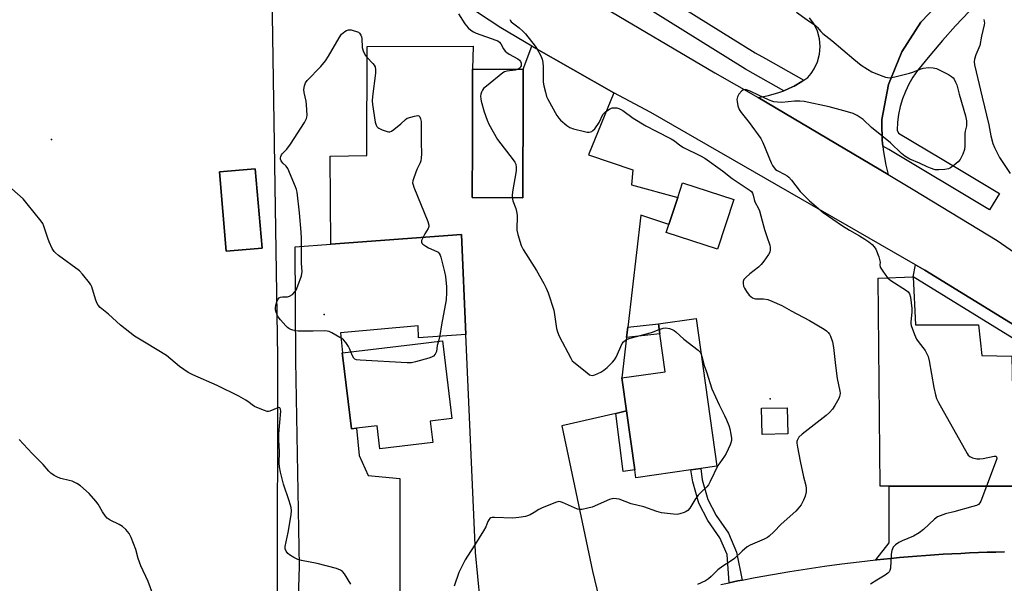
# Model space of a CAD drawing. Units: inches. Extents: x 1303764 to 1309764, y 537448 to 541448.
# Drawn here: x 1304279 to 1304664, y 540077 to 540297 of the extents above; entities that cross this region are included whole.
import ezdxf

# ---------------------------------------------------------------- set-up
doc = ezdxf.new("R2010")
doc.units = ezdxf.units.IN
doc.header["$MEASUREMENT"] = 0
for name, color, linetype in [('BLDG-Footprint', 5, 'Continuous'), ('ELEV-Spot Elevation', 7, 'Continuous'), ('NTRL-Pasture Land', 2, 'Continuous'), ('TRANS-Non Street Sidewalk', 7, 'Continuous'), ('TRANS-Parking Lot', 4, 'Continuous'), ('TRANS-Road', 130, 'Continuous'), ('TRANS-Street Sidewalk', 7, 'Continuous'), ('Undefined', 1, 'Continuous')]:
    doc.layers.add(name, color=color, linetype=linetype)

msp = doc.modelspace()

# ---------------------------------------------------------------- linework, layer by layer
at = {"layer": 'BLDG-Footprint'}
for points, elevation in [([(1304475.8, 540267.36), (1304475.67, 540227.42), (1304455.92, 540227.49), (1304455.98, 540248.63), (1304456.04, 540266.78), (1304456.08, 540277.78), (1304474.03, 540277.73), (1304475.83, 540277.72)], 488.67), ([(1304373.73, 540207.66), (1304359.69, 540206.45), (1304357.01, 540237.48), (1304371.05, 540238.7)], 489.79), ([(1304558.26, 540226.67), (1304551.93, 540207.24), (1304531.81, 540213.8), (1304532.83, 540216.93), (1304536.31, 540227.52), (1304538.19, 540233.21)], 486.94), ([(1304709.7, 540119.14), (1304709.71, 540114.52), (1304619.03, 540114.57), (1304615.55, 540114.57), (1304614.8, 540195.95), (1304628.49, 540196.51), (1304629.32, 540177.72), (1304654.03, 540177.71), (1304655.23, 540165.61), (1304667.04, 540165.44), (1304667.6, 540139.52), (1304709.64, 540138.47)], 483.69), ([(1304541.5, 540120.86), (1304519.98, 540117.81), (1304519.54, 540120.94), (1304516.28, 540143.96), (1304514.45, 540156.88), (1304531.43, 540159.28), (1304529.32, 540174.17), (1304528.77, 540178.07), (1304543.48, 540180.16), (1304551.67, 540122.3), (1304545.3, 540121.4)], 488.71), ([(1304439.45, 540139.99), (1304440.46, 540131.64), (1304419.79, 540129.16), (1304418.71, 540138.17), (1304410.63, 540137.2), (1304408.64, 540136.97), (1304405.3, 540164.8), (1304405.07, 540166.72), (1304405.11, 540166.72), (1304432.6, 540170.02), (1304444.26, 540171.42), (1304447.92, 540141)], 489.65), ([(1304579.4, 540135.02), (1304569.35, 540134.79), (1304569.11, 540144.99), (1304579.16, 540145.23)], 486.8)]:
    msp.add_lwpolyline(points, close=True, dxfattribs=dict(at, elevation=elevation))
at = {"layer": 'ELEV-Spot Elevation'}
for p in [(1304291.32, 540250.2, 488.81), (1304398.04, 540181.75, 490.09), (1304572.45, 540148.7, 487.09)]:
    msp.add_point(p, dxfattribs=at)
at = {"layer": 'NTRL-Pasture Land'}
msp.add_polyline3d([(1304245.54, 540447.44, 0), (1304364.98, 540343.85, 0), (1304368.13, 540340.05, 0), (1304369.98, 540337.53, 0), (1304370.79, 540336.13, 0), (1304371.56, 540334.49, 0), (1304372.34, 540332.55, 0), (1304373.14, 540330.26, 0), (1304374.73, 540324.82, 0), (1304376.18, 540318.62, 0), (1304376.61, 540315.91, 0), (1304376.94, 540312.55, 0), (1304377.65, 540298.79, 0), (1304379.79, 540165.05, 0), (1304379.6, 540066.87, 0)], dxfattribs=at)
msp.add_polyline3d([(1304357.01, 540237.48, 0), (1304359.69, 540206.45, 0), (1304373.73, 540207.66, 0), (1304371.05, 540238.7, 0)], close=True, dxfattribs=at)
at = {"layer": 'TRANS-Non Street Sidewalk'}
for points in [[(1304516.3, 540172.65), (1304516.78, 540176.7), (1304528.77, 540178.07), (1304529.32, 540174.17)], [(1304512.06, 540142.98), (1304516.28, 540143.96), (1304519.54, 540120.94), (1304514.96, 540120.21)], [(1304561.52, 540077.77), (1304559.85, 540077.44), (1304556.48, 540076.75), (1304555.64, 540087.81), (1304552.84, 540094.25), (1304548.16, 540101.07), (1304544.6, 540107.89), (1304542.19, 540116.21), (1304541.5, 540120.86), (1304545.3, 540121.4), (1304545.85, 540117.01), (1304548.09, 540109.29), (1304551.37, 540103), (1304556.13, 540096.07), (1304559.32, 540088.72)]]:
    msp.add_lwpolyline(points, close=True, dxfattribs=at)
at = {"layer": 'TRANS-Parking Lot'}
for points in [[(1304387.42, 540053.53), (1304388.3, 540083.24), (1304386.85, 540163.54), (1304386.66, 540208.21), (1304400.56, 540209.24), (1304451.77, 540213.03), (1304453.4, 540173.83), (1304434.95, 540172.63), (1304434.74, 540177.3), (1304404.35, 540174.54), (1304405.11, 540166.72), (1304405.07, 540166.72), (1304405.3, 540164.8), (1304408.64, 540136.97), (1304410.63, 540137.2), (1304411.63, 540126.54), (1304415.16, 540118.74), (1304427.63, 540117.51), (1304427.59, 540070.09)], [(1304664.19, 540088.81), (1304660.8, 540088.74), (1304657.32, 540088.64), (1304653.94, 540088.53), (1304650.45, 540088.39), (1304647.08, 540088.23), (1304643.59, 540088.05), (1304640.23, 540087.86), (1304636.73, 540087.64), (1304633.38, 540087.41), (1304629.87, 540087.14), (1304626.53, 540086.88), (1304623.02, 540086.57), (1304619.69, 540086.26), (1304614.15, 540085.71), (1304614.07, 540085.7), (1304613.88, 540085.68), (1304619.03, 540092.31), (1304619.03, 540114.57), (1304709.71, 540114.52)]]:
    msp.add_lwpolyline(points, dxfattribs=at)
for points in [[(1304641.01, 540306.18, 0), (1304631.46, 540296.16, 0), (1304623.98, 540284.52, 0), (1304618.83, 540271.67, 0), (1304616.21, 540258.07, 0), (1304616.16, 540257.53, 0), (1304616.17, 540256.34, 0), (1304616.17, 540256.09, 0), (1304616.27, 540250.44, 0), (1304616.28, 540249.92, 0), (1304616.5, 540247.64, 0), (1304616.64, 540246.21, 0), (1304617.72, 540240.14, 0), (1304618.66, 540236.51, 0), (1304567.73, 540266.6, 0), (1304571.85, 540267.37, 0), (1304575.87, 540268.53, 0), (1304577.42, 540269.09, 0), (1304577.87, 540269.3, 0), (1304581.25, 540270.79, 0), (1304581.81, 540271.11, 0), (1304584.89, 540272.86, 0), (1304585.71, 540273.42, 0), (1304587.21, 540274.44, 0), (1304588.49, 540276.05, 0), (1304589.66, 540277.83, 0), (1304590.95, 540280.59, 0), (1304591.74, 540283.53, 0), (1304592.01, 540286.57, 0), (1304591.74, 540289.61, 0), (1304590.95, 540292.55, 0), (1304589.66, 540295.32, 0), (1304587.92, 540297.81, 0)], [(1304460.84, 540051.02, 0), (1304457.19, 540088.54, 0), (1304453.4, 540173.83, 0), (1304451.77, 540213.03, 0), (1304400.56, 540209.24, 0), (1304400.35, 540243.66, 0), (1304414.67, 540243.87, 0), (1304414.81, 540286.64, 0), (1304456.34, 540286.7, 0), (1304456.08, 540277.78, 0), (1304456.04, 540266.78, 0), (1304455.98, 540248.63, 0), (1304455.92, 540227.49, 0), (1304475.67, 540227.42, 0), (1304475.8, 540267.36, 0), (1304475.83, 540277.72, 0), (1304479.21, 540286.66, 0), (1304511.36, 540268.41, 0), (1304501.37, 540244.15, 0), (1304518.78, 540238.34, 0), (1304518.23, 540232.46, 0), (1304536.31, 540227.52, 0), (1304532.82, 540216.93, 0), (1304521.92, 540220.53, 0), (1304516.78, 540176.7, 0), (1304516.3, 540172.65, 0), (1304514.45, 540156.87, 0), (1304516.28, 540143.96, 0), (1304512.06, 540142.98, 0), (1304490.97, 540138.1, 0), (1304502.91, 540081.28, 0), (1304507.13, 540063.95, 0)]]:
    msp.add_polyline3d(points, dxfattribs=at)
at = {"layer": 'TRANS-Road'}
for points in [[(1304255.56, 540491.84), (1304292.56, 540461.84), (1304308.77, 540449.94), (1304339.34, 540427.51), (1304406.53, 540374.45), (1304453.64, 540338.01), (1304467.6, 540326.92), (1304505.32, 540303.14), (1304550.89, 540276.35), (1304567.73, 540266.6), (1304618.66, 540236.51), (1304628.43, 540230.59), (1304661.32, 540210.72), (1304681.24, 540196.87)], [(1304668.15, 540177.43), (1304632.93, 540199.07), (1304629.34, 540201.13), (1304525.77, 540260.7), (1304511.36, 540268.41), (1304479.21, 540286.66), (1304467.09, 540293.89), (1304438.98, 540312.51), (1304411.77, 540332.42), (1304385.52, 540353.58), (1304364.97, 540371.65), (1304306.21, 540416.82), (1304248.42, 540463.25)], [(1304553.12, 540076.05), (1304556.48, 540076.75), (1304559.85, 540077.44), (1304561.52, 540077.77), (1304566.59, 540078.75), (1304573.35, 540079.98), (1304580.12, 540081.14), (1304586.9, 540082.21), (1304593.7, 540083.2), (1304600.5, 540084.12), (1304607.32, 540084.96), (1304613.88, 540085.68), (1304614.07, 540085.7), (1304614.15, 540085.71), (1304619.69, 540086.26), (1304623.02, 540086.57), (1304626.53, 540086.88), (1304629.87, 540087.14), (1304633.38, 540087.41), (1304636.73, 540087.64), (1304640.23, 540087.86), (1304643.59, 540088.05), (1304647.08, 540088.23), (1304650.45, 540088.39), (1304653.94, 540088.53), (1304657.32, 540088.64), (1304660.8, 540088.74), (1304664.19, 540088.81)]]:
    msp.add_lwpolyline(points, dxfattribs=at)
at = {"layer": 'TRANS-Street Sidewalk'}
for points in [[(1304585.71, 540273.42), (1304584.89, 540272.86), (1304581.81, 540271.11), (1304581.25, 540270.79), (1304577.87, 540269.3), (1304562.83, 540277.73), (1304503.12, 540315.01), (1304457.76, 540342.69), (1304452.48, 540346.57), (1304452.45, 540348.1), (1304452.57, 540350.26), (1304452.67, 540352.06), (1304453.18, 540355.27), (1304461.9, 540348.86), (1304507.03, 540321.33), (1304566.61, 540284.12), (1304570.6, 540281.89)], [(1304719.37, 540135.6), (1304719.18, 540119.03), (1304709.7, 540119.14), (1304709.64, 540138.47), (1304669.59, 540171.06), (1304667.14, 540172.58), (1304628.49, 540196.51), (1304629.34, 540201.13), (1304632.93, 540199.07), (1304668.15, 540177.43), (1304684.13, 540166.02), (1304708.48, 540145.72)]]:
    msp.add_lwpolyline(points, close=True, dxfattribs=at)
msp.add_lwpolyline([(1304650.28, 540300.29), (1304645.01, 540294.71), (1304639.89, 540288.98), (1304634.92, 540283.13), (1304630.1, 540277.15), (1304628.32, 540274.57), (1304626.75, 540271.86), (1304625.39, 540269.03), (1304624.26, 540266.11), (1304623.36, 540263.11), (1304622.7, 540260.04), (1304622.28, 540256.93), (1304622.11, 540253.8), (1304622.68, 540252.69), (1304645.89, 540238.8), (1304662.15, 540229.06), (1304658.33, 540222.69), (1304618.95, 540246.27), (1304616.5, 540247.64), (1304616.28, 540249.92), (1304616.27, 540250.44), (1304616.17, 540256.09), (1304616.17, 540256.34), (1304616.16, 540257.53), (1304616.21, 540258.07), (1304618.83, 540271.67), (1304623.98, 540284.52), (1304631.46, 540296.16), (1304641.01, 540306.18)], dxfattribs=at)
at = {"layer": 'Undefined'}
for points, elevation in [([(1304450.5, 540299.4), (1304453.05, 540295.43), (1304454.37, 540293.92), (1304455.41, 540292.93), (1304456.37, 540292.31), (1304457.4, 540291.8), (1304465.15, 540289.12), (1304465.93, 540288.76), (1304466.59, 540288.32), (1304467.15, 540287.69), (1304468.14, 540285.66), (1304468.78, 540284.81), (1304469.4, 540284.28), (1304470.33, 540283.65), (1304473.71, 540281.72), (1304474.4, 540281.2), (1304474.77, 540280.78), (1304475.11, 540280.06), (1304475.12, 540279.56), (1304475.01, 540279.05), (1304474.82, 540278.57), (1304474.52, 540278.15), (1304473.92, 540277.73)], 488), ([(1304582.75, 540300.05), (1304586.93, 540297), (1304590.18, 540294.77), (1304590.82, 540294.19), (1304592.3, 540292.52), (1304593.14, 540291.72), (1304596.62, 540288.91), (1304605.18, 540281.69), (1304608.12, 540279.35), (1304610.5, 540277.73), (1304612.21, 540276.69), (1304613.81, 540276.02), (1304617.62, 540274.64), (1304618.44, 540274.43), (1304619.29, 540274.37), (1304621.25, 540274.66), (1304626.97, 540276.15), (1304628.3, 540276.58), (1304631.19, 540277.73), (1304632.3, 540278.09), (1304634.52, 540278.33), (1304636.19, 540278.26), (1304637.53, 540277.92), (1304638.57, 540277.52), (1304642.19, 540275.58), (1304643.43, 540274.84), (1304644.08, 540274.3), (1304644.41, 540273.87), (1304645.04, 540272.63), (1304645.46, 540271.58), (1304646.4, 540267.96), (1304648.84, 540259.48), (1304649.3, 540257.5), (1304649.35, 540256.66), (1304649.27, 540255.54), (1304648.76, 540253.45), (1304648.62, 540252.49), (1304648.59, 540247.71), (1304648.45, 540246.29), (1304647.8, 540244.41), (1304646.81, 540242.36), (1304646.06, 540241.49), (1304644.47, 540240.17), (1304643.04, 540239.14), (1304642.26, 540238.78), (1304640.83, 540238.52), (1304638.47, 540238.31), (1304637.03, 540238.38), (1304635.16, 540238.99), (1304633.86, 540239.54), (1304630.95, 540240.95), (1304627.14, 540242.48), (1304625.16, 540243.62), (1304623.81, 540244.71), (1304619.58, 540248.93), (1304612.16, 540254.95), (1304608.89, 540258.07), (1304606.54, 540259.64), (1304605, 540260.35), (1304602.78, 540261.02), (1304595.55, 540262.96), (1304585.76, 540265.01), (1304584.05, 540265.15), (1304582.05, 540265.17), (1304577.06, 540264.69), (1304575.36, 540264.76), (1304573.96, 540264.93), (1304573.14, 540265.16), (1304571.81, 540265.71), (1304567.86, 540267.51), (1304564.7, 540269.07), (1304562.84, 540269.7), (1304562.02, 540269.69), (1304561.36, 540269.26), (1304560.25, 540267.91), (1304559.68, 540266.89), (1304559.47, 540265.9), (1304559.53, 540265.04), (1304559.89, 540263.32), (1304560.35, 540261.95), (1304561.15, 540260.75), (1304564.26, 540256.88), (1304568.88, 540250.55), (1304569.66, 540248.98), (1304572.9, 540241.03), (1304573.44, 540240.01), (1304574.09, 540239.13), (1304574.63, 540238.52), (1304575.25, 540238.02), (1304578.27, 540236.51), (1304579.17, 540235.95), (1304579.83, 540235.42), (1304580.82, 540234.32), (1304584.25, 540229.85), (1304585.21, 540228.78), (1304587.91, 540226.23), (1304593.26, 540221.68), (1304600.79, 540216.35), (1304603.47, 540214.72), (1304607.42, 540212.5), (1304609.56, 540211.22), (1304611.08, 540210.18), (1304612.42, 540209.06), (1304613.23, 540208.19), (1304613.84, 540207.25), (1304614.99, 540204.34), (1304615.44, 540202.75), (1304615.47, 540202.24), (1304615.35, 540201.13), (1304615.54, 540200.19), (1304616.5, 540198.67), (1304618.45, 540196.1)], 484), ([(1304470.64, 540297.17), (1304470.85, 540296.7), (1304471.2, 540296.3), (1304474.22, 540293.93), (1304475.72, 540292.57), (1304476.72, 540291.52), (1304480.6, 540286.76), (1304481.37, 540285.54), (1304482.78, 540282.99), (1304483.32, 540281.67), (1304483.6, 540280.31), (1304483.71, 540278.65), (1304483.62, 540274.52), (1304483.69, 540272.57), (1304483.91, 540271.18), (1304484.53, 540268.7), (1304485.01, 540267.06), (1304485.48, 540265.96), (1304489.04, 540259.56), (1304489.76, 540258.49), (1304490.5, 540257.71), (1304492.91, 540255.7), (1304494.08, 540254.92), (1304495.48, 540254.43), (1304499.83, 540253.33), (1304500.9, 540253.1), (1304501.68, 540253.06), (1304502.23, 540253.17), (1304502.74, 540253.39), (1304503.16, 540253.69), (1304503.83, 540254.41), (1304505.56, 540256.82), (1304507.04, 540259.92), (1304507.57, 540260.55), (1304508.21, 540261.11), (1304509.63, 540262.11), (1304510.64, 540262.54), (1304511.97, 540262.64), (1304512.5, 540262.58), (1304513.31, 540262.33), (1304514.84, 540261.59), (1304518.93, 540258.56), (1304523.9, 540255.58), (1304527.83, 540253.44), (1304533.71, 540250.52), (1304535.02, 540249.67), (1304537.15, 540247.99), (1304538.52, 540247.1), (1304545.17, 540243.77), (1304546.86, 540242.83), (1304553.79, 540237.99), (1304557.62, 540234.97), (1304564.66, 540230.29), (1304565.16, 540229.84), (1304565.6, 540229.18), (1304565.85, 540228.37), (1304566.16, 540226.65), (1304566.42, 540225.84), (1304567.91, 540223.25), (1304568.33, 540222.3), (1304569.29, 540218.4), (1304570.28, 540215), (1304571.15, 540212.19), (1304572.33, 540208.9), (1304572.51, 540208.06), (1304572.54, 540206.96), (1304572.39, 540206.16), (1304571.89, 540205.18), (1304570.04, 540202.62), (1304568.96, 540201.27), (1304567.9, 540200.29), (1304564.47, 540197.56), (1304562.97, 540196.21), (1304562.23, 540195.39), (1304561.91, 540194.68), (1304561.87, 540193.87), (1304562.07, 540192.74), (1304562.41, 540191.95), (1304563.22, 540190.7), (1304564.3, 540189.28), (1304564.9, 540188.69), (1304565.56, 540188.25), (1304566.27, 540187.95), (1304566.8, 540187.85), (1304569.88, 540187.79), (1304571.53, 540187.55), (1304573.14, 540186.95), (1304577.11, 540185.21), (1304580.74, 540183.18), (1304587.86, 540179.41), (1304593.58, 540175.99), (1304594.49, 540175.35), (1304595.18, 540174.68), (1304595.69, 540173.95), (1304596.06, 540173.19), (1304596.84, 540171.02), (1304597.31, 540168.77), (1304597.99, 540161.7), (1304598.73, 540156.63), (1304599.75, 540151.74), (1304599.83, 540150.89), (1304599.77, 540150.1), (1304599.64, 540149.59), (1304599.32, 540148.81), (1304597.74, 540146.1), (1304596.81, 540144.66), (1304595.65, 540143.32), (1304594.36, 540142.12), (1304589.65, 540138.57), (1304585.01, 540134.86), (1304583.76, 540133.66), (1304583.43, 540133.2), (1304583.09, 540132.46), (1304582.96, 540131.94), (1304582.93, 540131.4), (1304583.15, 540129.75), (1304584.21, 540124.32), (1304585.56, 540118.19), (1304586.4, 540114.79), (1304586.58, 540113.65), (1304586.54, 540112.29), (1304586.24, 540110.67), (1304585.56, 540109.06), (1304584.56, 540107.27), (1304583.29, 540105.61), (1304582.48, 540104.73), (1304576.73, 540099.66), (1304573.97, 540096.63), (1304572.08, 540094.92), (1304571.38, 540094.46), (1304570.14, 540093.83), (1304564.68, 540091.45), (1304563.45, 540090.77), (1304561.51, 540089.15), (1304558.47, 540086.21), (1304556.84, 540085.07), (1304553.98, 540083.23), (1304552, 540081.75), (1304549.38, 540079.14), (1304548.35, 540078.25), (1304547.21, 540077.5), (1304544.11, 540076.09)], 486), ([(1304656.04, 540297.17), (1304656.26, 540296.39), (1304656.31, 540295.85), (1304656.23, 540295.04), (1304655.13, 540290.67), (1304654.47, 540286.95), (1304652.95, 540283.28), (1304652.41, 540281.62), (1304652.3, 540280.53), (1304652.42, 540279.46), (1304655.38, 540266.81), (1304658.02, 540255.97), (1304658.81, 540251.63), (1304659.55, 540248.61), (1304660.23, 540247.03), (1304662.25, 540243.18), (1304666.33, 540236.88)], 482), ([(1304408.39, 540167.12), (1304407.92, 540168.39), (1304407.55, 540169.12), (1304406.42, 540170.72), (1304405.5, 540171.77), (1304404.84, 540172.3), (1304404.1, 540172.77), (1304401.01, 540174.5), (1304399.97, 540175), (1304399.15, 540175.23), (1304398.3, 540175.29), (1304393.63, 540175.15), (1304387.79, 540175.22), (1304386.93, 540175.32), (1304385.79, 540175.59), (1304384.95, 540175.86), (1304384.21, 540176.21), (1304383.59, 540176.66), (1304382.97, 540177.26), (1304380.85, 540179.66), (1304379.96, 540180.8), (1304379.56, 540181.56), (1304379.19, 540182.66), (1304379, 540183.51), (1304378.94, 540184.31), (1304379.04, 540185.34), (1304379.42, 540186.66), (1304379.87, 540187.62), (1304380.38, 540188.18), (1304380.85, 540188.44), (1304381.65, 540188.66), (1304383.66, 540188.66), (1304384.45, 540188.83), (1304385.58, 540189.58), (1304386.57, 540190.56), (1304387.02, 540191.29), (1304387.68, 540192.95), (1304389.09, 540196.89), (1304389.31, 540197.75), (1304389.39, 540198.43), (1304389.1, 540201.82), (1304389.08, 540211.51), (1304389.01, 540213.87), (1304388.38, 540221.54), (1304387.45, 540229.61), (1304387.2, 540230.63), (1304386.79, 540231.73), (1304383.78, 540238.79), (1304383.17, 540239.75), (1304381.81, 540240.95), (1304381.2, 540241.79), (1304380.97, 540242.53), (1304380.95, 540243.04), (1304381.03, 540243.55), (1304381.29, 540244.14), (1304381.61, 540244.58), (1304383.33, 540246.44), (1304384.83, 540248.41), (1304390.27, 540256.83), (1304391.1, 540258.36), (1304391.24, 540258.89), (1304391.31, 540259.74), (1304391.13, 540263.79), (1304390.92, 540265.23), (1304390.19, 540268.65), (1304390.06, 540269.8), (1304390.27, 540271.24), (1304390.67, 540272.32), (1304391.36, 540273.25), (1304396.7, 540278.79), (1304398.52, 540280.92), (1304399.72, 540282.75), (1304403.87, 540290.01), (1304404.79, 540291.39), (1304405.37, 540291.97), (1304406.03, 540292.46), (1304406.74, 540292.87), (1304407.47, 540293.14), (1304408.58, 540293.08), (1304411.46, 540292.26), (1304411.85, 540291.8), (1304412.33, 540291.02), (1304412.58, 540290.33), (1304412.69, 540289.68), (1304412.91, 540286.14), (1304413.1, 540285.31), (1304413.41, 540284.54), (1304414.17, 540283.07), (1304414.63, 540282.39), (1304417.04, 540279.91), (1304417.54, 540279.27), (1304417.92, 540278.57), (1304418.08, 540277.52), (1304418.03, 540276.12), (1304416.9, 540267.04), (1304416.78, 540265.29), (1304416.92, 540263.86), (1304418.01, 540256.95), (1304418.3, 540255.82), (1304418.61, 540255.26), (1304418.94, 540254.92), (1304419.39, 540254.62), (1304420.7, 540254.02), (1304422.61, 540253.33), (1304423.14, 540253.21), (1304423.65, 540253.2), (1304424.37, 540253.48), (1304425.29, 540254.11), (1304427.97, 540256.32), (1304429.76, 540258.08), (1304430.48, 540258.51), (1304433.27, 540259.39), (1304434.6, 540259.61), (1304435.02, 540259.51), (1304435.17, 540259.39), (1304435.41, 540259.02), (1304435.67, 540258.31), (1304435.9, 540257.24), (1304435.97, 540256.39), (1304435.92, 540248.99), (1304436.08, 540244.64), (1304435.97, 540242.93), (1304435.77, 540241.8), (1304435.52, 540241), (1304434.27, 540238.45), (1304433.04, 540235.15), (1304432.71, 540234.04), (1304432.6, 540233.22), (1304432.75, 540232.39), (1304433.03, 540231.56), (1304438.57, 540218.09), (1304438.99, 540216.71), (1304438.98, 540216.18), (1304438.74, 540215.42), (1304437.43, 540213.31), (1304436.42, 540211.46), (1304436.09, 540210.69), (1304436.02, 540209.98), (1304436.23, 540209.59), (1304436.6, 540209.23), (1304437.78, 540208.43), (1304438.82, 540207.86), (1304442.07, 540206.38), (1304442.55, 540206.06), (1304443.01, 540205.6), (1304443.39, 540204.92), (1304443.66, 540204.1), (1304445.09, 540198.37), (1304445.44, 540196.64), (1304445.91, 540192.59), (1304445.86, 540190.33), (1304445.66, 540187.5), (1304443.87, 540177.65), (1304443.21, 540173.52), (1304442.66, 540171.23)], 490), ([(1304473.92, 540277.73), (1304472.7, 540277.36), (1304469.41, 540276.98), (1304468.6, 540276.7), (1304467.88, 540276.24), (1304461.47, 540271.11), (1304460.39, 540270.13), (1304459.88, 540269.47), (1304459.49, 540268.74), (1304459.26, 540267.96), (1304459.18, 540267.17), (1304459.23, 540266.1), (1304459.39, 540265.24), (1304460.61, 540260.98), (1304461.7, 540257.74), (1304462.41, 540256.18), (1304465.82, 540250.15), (1304471.94, 540242.3), (1304472.6, 540241.34), (1304472.94, 540240.59), (1304473.15, 540239.3), (1304473.11, 540237.92), (1304471.66, 540229.65), (1304471.49, 540228.25), (1304471.5, 540227.44)], 488), ([(1304408.47, 540076.14), (1304405.98, 540080.21), (1304405.23, 540081.07), (1304404.33, 540081.71), (1304402.8, 540082.27), (1304395.29, 540084.29), (1304389.17, 540085.4), (1304387.75, 540085.77), (1304386.19, 540086.56), (1304384.45, 540087.65), (1304383.78, 540088.2), (1304383.1, 540089.05), (1304382.69, 540090.02), (1304382.71, 540090.96), (1304383.89, 540096.4), (1304385.07, 540103.26), (1304385.22, 540105.02), (1304385.02, 540106.18), (1304384.26, 540108.76), (1304382.05, 540115.31), (1304380.9, 540120.06), (1304380.54, 540122.03), (1304380.45, 540123.46), (1304380.48, 540128.15), (1304380.31, 540132.56), (1304380.31, 540135.03), (1304381, 540143.93), (1304380.9, 540144.71), (1304380.61, 540145.15), (1304380.29, 540145.27), (1304379.84, 540145.22), (1304376.71, 540143.94), (1304376.18, 540143.81), (1304375.64, 540143.81), (1304374.29, 540144.21), (1304370.8, 540145.75), (1304369.8, 540146.33), (1304368.61, 540147.3), (1304367.39, 540148.13), (1304364.58, 540149.77), (1304356.1, 540153.89), (1304346.58, 540158.1), (1304344.76, 540159), (1304341.42, 540161.42), (1304336.28, 540165.62), (1304328.33, 540170.55), (1304323.79, 540173.21), (1304321.93, 540174.6), (1304318.35, 540177.58), (1304313.58, 540181.84), (1304310.42, 540184.51), (1304309.6, 540185.33), (1304309, 540186.3), (1304308.47, 540187.65), (1304307.06, 540192.6), (1304306.66, 540193.36), (1304306.16, 540194.06), (1304303.42, 540197.49), (1304302.24, 540198.76), (1304294.05, 540204.85), (1304292.91, 540205.78), (1304292.31, 540206.4), (1304291.58, 540207.59), (1304290.38, 540210.18), (1304289.87, 540211.55), (1304288.33, 540216.32), (1304287.89, 540217.26), (1304287.29, 540218.18), (1304281.81, 540225.06), (1304280.17, 540226.98), (1304275.83, 540230.84)], 488), ([(1304471.5, 540227.44), (1304471.78, 540226.13), (1304472.94, 540223.16), (1304473.27, 540222.05), (1304473.46, 540220.58), (1304473.52, 540219.4), (1304473.32, 540215.85), (1304473.34, 540214.68), (1304473.72, 540212.97), (1304475.01, 540208.73), (1304475.79, 540207.19), (1304481.11, 540198.97), (1304483.93, 540193.87), (1304484.86, 540192.05), (1304485.58, 540190.13), (1304487.84, 540183.44), (1304488.16, 540181.74), (1304488.88, 540176.28), (1304489.22, 540174.88), (1304489.96, 540173.28), (1304494.44, 540164.59), (1304495.08, 540163.62), (1304495.68, 540163.01), (1304500.71, 540158.96), (1304501.86, 540158.13), (1304502.34, 540157.91), (1304502.83, 540157.85), (1304503.84, 540158.11), (1304506.18, 540159.18), (1304507.42, 540159.87), (1304508.76, 540160.99), (1304510.85, 540163.05), (1304511.54, 540163.91), (1304512.21, 540165.05), (1304514.59, 540170.3), (1304515.08, 540170.97), (1304515.91, 540171.68), (1304516.64, 540172.08), (1304517.76, 540172.45), (1304526.1, 540174.62), (1304529.08, 540175.89)], 488), ([(1304618.45, 540196.1), (1304619.06, 540195.5), (1304619.74, 540194.99), (1304625.85, 540191.06), (1304626.51, 540190.52), (1304626.98, 540189.86), (1304627.35, 540188.49), (1304627.92, 540184.06), (1304627.88, 540182.61), (1304627.49, 540178.85), (1304627.52, 540178), (1304627.62, 540177.44), (1304628.89, 540173.93), (1304629.7, 540172.1), (1304630.36, 540171.13), (1304633.08, 540167.64), (1304633.67, 540166.62), (1304634.27, 540165.28), (1304634.69, 540163.58), (1304636.49, 540153.16), (1304637.12, 540150.28), (1304637.53, 540148.88), (1304638.31, 540147.29), (1304649.51, 540127.32), (1304650, 540126.61), (1304650.62, 540126.07), (1304651.66, 540125.65), (1304653.37, 540125.27), (1304654.48, 540125.22), (1304655.84, 540125.33), (1304660.14, 540126.26), (1304660.82, 540126.2), (1304661.09, 540125.98), (1304661.13, 540125.36), (1304660.91, 540124.58), (1304657.13, 540114.55)], 484), ([(1304529.08, 540175.89), (1304530.58, 540176.41), (1304531.66, 540176.51), (1304533.04, 540176.19), (1304534.12, 540175.78), (1304534.89, 540175.39), (1304535.55, 540174.89), (1304538.66, 540171.99), (1304544.26, 540167.7), (1304545.04, 540166.94), (1304545.44, 540166.31)], 488), ([(1304442.66, 540171.23), (1304442.24, 540169.52), (1304441.9, 540167.18), (1304441.45, 540166.21), (1304440.76, 540165.41), (1304440.01, 540165.01), (1304438.88, 540164.64), (1304433.67, 540163.16), (1304432.22, 540162.85), (1304430.46, 540162.84), (1304412.09, 540163.8), (1304410.65, 540163.95), (1304409.93, 540164.23), (1304409.58, 540164.57), (1304409.05, 540165.51), (1304408.39, 540167.12)], 490), ([(1304545.44, 540166.31), (1304545.79, 540165.3), (1304546.66, 540161.71), (1304547.54, 540159.25), (1304549.68, 540152.56), (1304552.5, 540146.29), (1304554.66, 540142.22), (1304555.44, 540140.45), (1304556.26, 540138.31), (1304556.68, 540136.92), (1304557.07, 540134.92), (1304557.31, 540133.21), (1304557.31, 540132.36), (1304557.11, 540131.54), (1304556.82, 540130.73), (1304555.3, 540127.29), (1304554.6, 540126.2), (1304552.73, 540123.72), (1304551.96, 540122.56), (1304549.04, 540116.34), (1304548.36, 540115.07), (1304547.64, 540114.21), (1304545.32, 540112.1), (1304544.37, 540111.06), (1304543.04, 540109.23), (1304541.01, 540105.91), (1304540.27, 540105.04), (1304539.57, 540104.61), (1304538.8, 540104.28), (1304537.19, 540103.72), (1304536.09, 540103.49), (1304534.63, 540103.53), (1304529.91, 540104.14), (1304528.2, 540104.56), (1304523, 540106.44), (1304518.11, 540107.59), (1304513.46, 540109.38), (1304512.39, 540109.63), (1304511.31, 540109.73), (1304510.49, 540109.59), (1304509.67, 540109.3), (1304502.88, 540106.32), (1304501.21, 540105.85), (1304498.96, 540105.38), (1304497.85, 540105.33), (1304497.04, 540105.53), (1304491.21, 540108.19), (1304490.4, 540108.44), (1304489.85, 540108.46), (1304488.49, 540108.1), (1304483, 540105.95), (1304481.97, 540105.43), (1304480.09, 540104.23), (1304478.57, 540103.36), (1304477.52, 540102.87), (1304476.7, 540102.62), (1304474.13, 540102.23), (1304471.83, 540102.02), (1304464.6, 540102.29), (1304463.75, 540102.25), (1304463.23, 540102.14), (1304462.81, 540101.9), (1304462.36, 540101.37), (1304462, 540100.67), (1304461.19, 540098.59), (1304460.35, 540097.06), (1304457, 540091.59), (1304454.01, 540087.17), (1304453.11, 540085.66), (1304450.62, 540080.71), (1304448.8, 540075.42)], 488), ([(1304330.97, 540072.32), (1304329.09, 540077.15), (1304326.25, 540083.41), (1304325.25, 540086.17), (1304324.26, 540089.8), (1304322.43, 540094.38), (1304321.68, 540095.94), (1304320.39, 540097.52), (1304319.12, 540098.72), (1304317.84, 540099.47), (1304314.23, 540101.22), (1304313.15, 540101.98), (1304312.41, 540102.82), (1304311.25, 540104.44), (1304309.51, 540107.52), (1304308.66, 540108.67), (1304306, 540111.66), (1304302.62, 540114.69), (1304301.17, 540115.61), (1304299.35, 540116.46), (1304298.21, 540116.79), (1304294.99, 540117.49), (1304293.88, 540117.86), (1304292.41, 540118.64), (1304291.04, 540119.59), (1304290.25, 540120.39), (1304288, 540123), (1304283.71, 540127.35), (1304278.73, 540132.74)], 486), ([(1304657.13, 540114.55), (1304654.96, 540108.71), (1304654.55, 540107.96), (1304653.96, 540107.39), (1304653.19, 540107.02), (1304651.78, 540106.59), (1304644.34, 540104.51), (1304641.03, 540103.66), (1304637.97, 540102.47), (1304636.75, 540101.65), (1304632.46, 540097.54), (1304630.83, 540096.28), (1304628.56, 540094.94), (1304624.11, 540093.19), (1304622.81, 540092.45), (1304621.58, 540091.62), (1304621.15, 540091.23), (1304620.66, 540090.59), (1304620.07, 540089.38), (1304619.85, 540087.96), (1304619.52, 540082.42), (1304619.25, 540081.49), (1304618.98, 540081.06), (1304618.46, 540080.48), (1304617.41, 540079.64), (1304614.23, 540077.8), (1304611.77, 540076.19)], 484)]:
    msp.add_lwpolyline(points, dxfattribs=dict(at, elevation=elevation))

doc.saveas('drawing.dxf')
